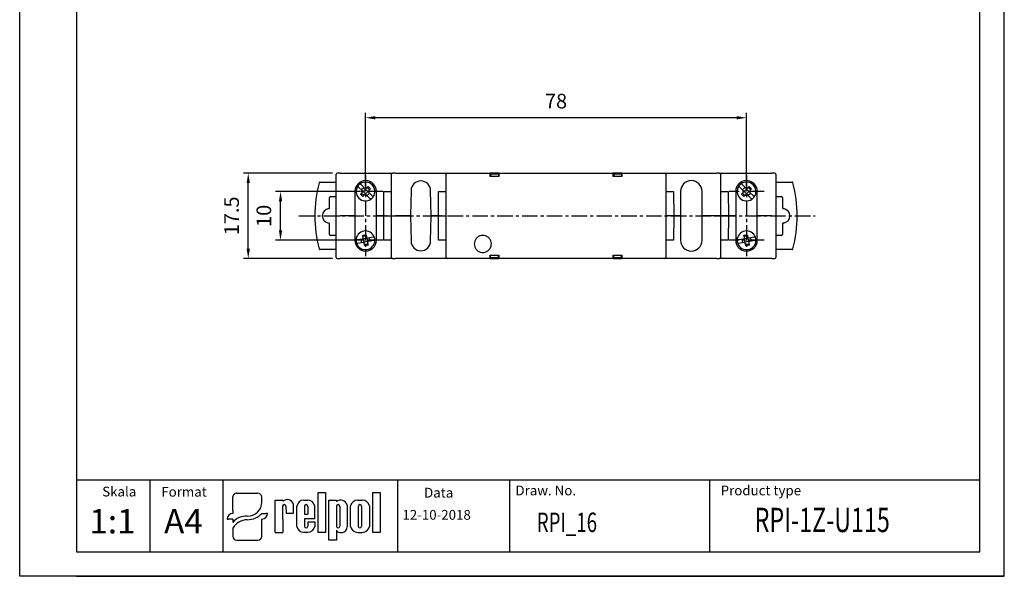
# Model space of a CAD drawing. Extents: x 0 to 202, y 0 to 297.
# Drawn here: x 0 to 202, y 0 to 114 of the extents above; entities that cross this region are included whole.
import ezdxf

# ---------------------------------------------------------------- set-up
doc = ezdxf.new("R2010")
doc.units = 0
doc.header["$PDSIZE"] = -1
doc.linetypes.add('CENTER', pattern=[10.16, 6.35, -1.27, 1.27, -1.27])
doc.layers.get('0').update_dxf_attribs({"linetype": 'CONTINUOUS'})
doc.layers.get('Defpoints').update_dxf_attribs({"linetype": 'CONTINUOUS'})
for name, color, linetype in [('1', 3, 'CONTINUOUS'), ('2', 6, 'CONTINUOUS'), ('OSIE', 2, 'CENTER'), ('WY', 1, 'CONTINUOUS'), ('WYMIARY', 1, 'CONTINUOUS')]:
    doc.layers.add(name, color=color, linetype=linetype)
doc.styles.add('ITALIC', font='simplex', dxfattribs={"oblique": 15})
doc.dimstyles.new('ISO-25', dxfattribs={"dimtxt": 2.5, "dimasz": 2.5, "dimexe": 1.25, "dimexo": 0.625, "dimtad": 1, "dimdsep": 46, "dimtxsty": 'STANDARD', "dimcen": 2.5, "dimadec": 0, "dimazin": 0, "dimtfac": 1, "dimtmove": 0, "dimatfit": 3, "dimfxl": 1, "dimarcsym": 0})

# ---------------------------------------------------------------- blocks, each defined once
blk = doc.blocks.new('*D111')
at = {"layer": 'Defpoints', "color": 0}
for p in [(46.8, 82.64), (65.04, 82.64), (65.04, 65.14)]:
    blk.add_point(p, dxfattribs=at)
at = {"layer": 'WY', "color": 0, "lineweight": -2}
for p, q in [((64.04, 82.64), (45.8, 82.64)), ((46.8, 67.14), (46.8, 80.64)), ((64.04, 65.14), (45.8, 65.14))]:
    blk.add_line(p, q, dxfattribs=at)
at = {"layer": 'WY', "color": 0}
for points in [[(47.14, 80.64), (46.47, 80.64), (46.8, 82.64)], [(46.47, 67.14), (47.14, 67.14), (46.8, 65.14)]]:
    blk.add_solid(points, dxfattribs=at)
at = {"layer": 'WY', "color": 0, "insert": (43.78, 73.89), "char_height": 3, "attachment_point": 5, "rotation": 90}
blk.add_mtext('17.5', dxfattribs=at)
blk = doc.blocks.new('*D279')
at = {"layer": 'Defpoints', "color": 0}
for p in [(53.41, 78.89), (70.8, 78.89), (70.8, 68.89)]:
    blk.add_point(p, dxfattribs=at)
at = {"layer": 'WY', "color": 0, "lineweight": -2}
for p, q in [((69.8, 78.89), (52.41, 78.89)), ((53.41, 70.89), (53.41, 76.89)), ((69.8, 68.89), (52.41, 68.89))]:
    blk.add_line(p, q, dxfattribs=at)
at = {"layer": 'WY', "color": 0}
for points in [[(53.75, 76.89), (53.08, 76.89), (53.41, 78.89)], [(53.08, 70.89), (53.75, 70.89), (53.41, 68.89)]]:
    blk.add_solid(points, dxfattribs=at)
at = {"layer": 'WY', "color": 0, "insert": (50.39, 73.89), "char_height": 3, "attachment_point": 5, "rotation": 90}
blk.add_mtext('10', dxfattribs=at)
blk = doc.blocks.new('*D281')
at = {"layer": 'Defpoints', "color": 0}
for p in [(70.8, 94), (70.8, 78.89), (148.85, 78.89)]:
    blk.add_point(p, dxfattribs=at)
at = {"layer": 'WY', "color": 0, "lineweight": -2}
for p, q in [((70.8, 79.89), (70.8, 95)), ((148.85, 79.89), (148.85, 95)), ((146.85, 94), (72.8, 94))]:
    blk.add_line(p, q, dxfattribs=at)
at = {"layer": 'WY', "color": 0}
for points in [[(72.8, 94.33), (72.8, 93.67), (70.8, 94)], [(146.85, 93.67), (146.85, 94.33), (148.85, 94)]]:
    blk.add_solid(points, dxfattribs=at)
at = {"layer": 'WY', "color": 0, "insert": (109.83, 97.02), "char_height": 3, "attachment_point": 5}
blk.add_mtext('78', dxfattribs=at)

msp = doc.modelspace()

# ---------------------------------------------------------------- linework, layer by layer
at = {"color": 8, "linetype": 'Continuous'}
for p, q in [((74.547, 73.887), (74.591, 78.887)), ((85.747, 73.887), (85.791, 78.887)), ((133.883, 78.887), (133.927, 73.887)), ((145.083, 78.887), (145.127, 73.887)), ((74.591, 68.887), (74.547, 73.887)), ((85.791, 68.887), (85.747, 73.887)), ((133.927, 73.887), (133.883, 68.887)), ((145.127, 73.887), (145.083, 68.887))]:
    msp.add_line(p, q, dxfattribs=at)
at = {"color": 7, "linetype": 'Continuous'}
for p, q in [((74.747, 73.887), (75.024, 73.887)), ((85.947, 73.887), (86.224, 73.887)), ((142.737, 73.887), (143.537, 73.887)), ((144.45, 73.887), (143.537, 73.887))]:
    msp.add_line(p, q, dxfattribs=at)
for p, q in [((43.656, 13.461), (43.656, 16.261)), ((44.459, 17.03), (48.77, 17.03)), ((49.572, 15.155), (49.572, 16.261)), ((61.108, 9.015), (61.108, 17.211)), ((61.108, 17.211), (62.653, 17.211)), ((62.653, 17.211), (62.653, 9.015)), ((72.301, 9.015), (72.301, 17.211)), ((72.301, 17.211), (73.846, 17.211)), ((73.846, 17.211), (73.846, 9.015)), ((52.32, 9.015), (52.32, 15.604)), ((52.32, 15.604), (53.863, 15.604)), ((53.851, 14.361), (53.863, 9.015)), ((53.863, 15.604), (53.863, 15.388)), ((54.526, 14.361), (54.538, 12.936)), ((56.08, 12.936), (56.08, 14.727)), ((56.755, 10.236), (56.755, 14.414)), ((58.153, 15.604), (59.008, 15.604)), ((58.297, 14.361), (58.297, 12.712)), ((58.972, 14.361), (58.972, 12.712)), ((60.421, 11.812), (60.421, 14.414)), ((63.307, 7.416), (63.307, 15.612)), ((63.307, 15.612), (64.852, 15.612)), ((64.852, 15.612), (64.852, 15.324)), ((64.852, 14.361), (64.852, 10.253)), ((65.527, 14.361), (65.527, 10.253)), ((67.069, 14.583), (67.069, 10.179)), ((67.744, 10.203), (67.744, 14.424)), ((69.22, 15.612), (70.15, 15.612)), ((69.347, 14.361), (69.347, 10.253)), ((70.022, 14.361), (70.022, 10.253)), ((71.626, 14.424), (71.626, 10.203)), ((43.656, 13.461), (43.656, 12.896)), ((49.572, 12.896), (50.475, 12.896)), ((50.775, 12.896), (50.475, 12.896)), ((54.538, 12.936), (56.08, 12.936)), ((54.87, 12.936), (56.08, 12.936)), ((58.297, 12.712), (58.972, 12.712)), ((42.453, 11.742), (42.754, 11.742)), ((43.656, 11.742), (42.754, 11.742)), ((43.656, 11.742), (43.656, 11.035)), ((49.572, 8.185), (49.572, 11.742)), ((60.421, 11.812), (58.297, 11.812)), ((58.297, 11.812), (58.297, 10.236)), ((58.297, 11.812), (58.297, 10.253)), ((58.972, 11.137), (60.421, 11.137)), ((58.972, 11.137), (58.972, 10.253)), ((60.421, 11.137), (60.421, 10.236)), ((43.656, 9.895), (43.656, 8.185)), ((52.32, 9.015), (53.863, 9.015)), ((53.851, 9.015), (53.863, 9.023)), ((58.153, 9.047), (59.008, 9.047)), ((62.653, 9.015), (61.108, 9.015)), ((64.852, 9.438), (64.852, 7.416)), ((65.535, 9.015), (66.073, 9.015)), ((69.22, 9.015), (70.15, 9.015)), ((73.846, 9.015), (72.301, 9.015)), ((44.459, 7.416), (48.77, 7.416)), ((64.852, 7.416), (63.307, 7.416))]:
    msp.add_line(p, q)
for centre, radius, start, end in [((54.188, 14.361), 0.338, 0, 180), ((54.758, 14.341), 1.377, 16.26506, 130.5273), ((58.161, 14.178), 1.425, 89.70367, 170.46517), ((58.634, 14.361), 0.338, 0, 180), ((59.015, 14.178), 1.425, 9.53483, 90.29633), ((65.711, 14.207), 1.409, 15.47255, 127.56454), ((65.189, 14.361), 0.338, 0, 180), ((69.202, 14.124), 1.488, 89.30089, 168.36573), ((69.685, 14.361), 0.338, 0, 180), ((70.168, 14.124), 1.488, 11.63427, 90.69911), ((58.161, 10.472), 1.425, 189.53483, 270.29633), ((58.634, 10.253), 0.338, 180, 0), ((59.015, 10.472), 1.425, 269.70367, 350.46517), ((65.189, 10.253), 0.338, 180, 0), ((65.941, 10.136), 1.129, 276.71958, 2.17519), ((69.202, 10.504), 1.488, 191.63427, 270.69911), ((69.685, 10.253), 0.338, 180, 0), ((70.168, 10.504), 1.488, 269.30089, 348.36573), ((65.502, 9.725), 0.71, 203.80008, 272.05192)]:
    msp.add_arc(centre, radius, start, end)
for centre, major_axis, ratio, start_param, end_param in [((44.459, 16.261), (0.802, 0), 0.958812, 1.5707963, 3.1415927), ((48.77, 16.261), (-0.802, 0), 0.958812, 3.1415927, 4.712389), ((46.589, 15.179), (2.983, 0), 0.958812, -1.5623932, 0.0084032), ((43.656, 11.742), (-1.203, 0), 0.958812, -1.5707963, 0), ((46.208, 9.872), (2.961, 0.357), 0.820999, 1.335209, 2.5030329), ((46.546, 15.51), (-4.073, 0), 0.958812, 1.5875533, 2.4083886), ((49.572, 12.896), (1.203, 0), 0.958812, 4.712389, 6.2831853), ((46.439, 8.937), (3.016, 0.775), 0.846775, 1.2997365, 2.4799741), ((44.459, 8.185), (-0.802, 0), 0.958812, 0, 1.5707963), ((48.77, 8.185), (0.802, 0), 0.958812, 4.712389, 6.2831853)]:
    msp.add_ellipse(centre, major_axis=major_axis, ratio=ratio, start_param=start_param, end_param=end_param)
for points, knots in [([(74.547, 73.887), (74.578, 73.887), (74.621, 73.887), (74.671, 73.887), (74.699, 73.887), (74.719, 73.887), (74.74, 73.887), (74.744, 73.887), (74.747, 73.887)], [0, 0, 0, 0, 0.2871003, 0.4004163, 0.4994874, 0.5974044, 0.7103774, 1, 1, 1, 1]), ([(74.747, 73.887), (74.744, 73.887), (74.74, 73.887), (74.719, 73.887), (74.699, 73.887), (74.672, 73.887), (74.621, 73.887), (74.578, 73.887), (74.547, 73.887)], [0, 0, 0, 0, 0.2870955, 0.4004151, 0.4994793, 0.5973971, 0.7103764, 1, 1, 1, 1]), ([(75.024, 73.887), (75.027, 73.887), (75.031, 73.887), (75.052, 73.887), (75.072, 73.887), (75.1, 73.887), (75.15, 73.887), (75.193, 73.887), (75.224, 73.887)], [0, 0, 0, 0, 0.288159, 0.4012374, 0.499645, 0.5981995, 0.7114264, 1, 1, 1, 1]), ([(75.224, 73.887), (75.193, 73.887), (75.15, 73.887), (75.1, 73.887), (75.072, 73.887), (75.052, 73.887), (75.031, 73.887), (75.027, 73.887), (75.024, 73.887)], [0, 0, 0, 0, 0.2881424, 0.4012249, 0.4996314, 0.5981995, 0.7114154, 1, 1, 1, 1]), ([(85.747, 73.887), (85.778, 73.887), (85.821, 73.887), (85.871, 73.887), (85.899, 73.887), (85.919, 73.887), (85.94, 73.887), (85.944, 73.887), (85.947, 73.887)], [0, 0, 0, 0, 0.2870966, 0.4004299, 0.4994805, 0.5974107, 0.710385, 1, 1, 1, 1]), ([(85.947, 73.887), (85.944, 73.887), (85.94, 73.887), (85.919, 73.887), (85.899, 73.887), (85.872, 73.887), (85.821, 73.887), (85.778, 73.887), (85.747, 73.887)], [0, 0, 0, 0, 0.2870838, 0.4004079, 0.4994857, 0.5974011, 0.7103785, 1, 1, 1, 1]), ([(86.224, 73.887), (86.227, 73.887), (86.231, 73.887), (86.252, 73.887), (86.272, 73.887), (86.3, 73.887), (86.35, 73.887), (86.393, 73.887), (86.424, 73.887)], [0, 0, 0, 0, 0.2881565, 0.4012268, 0.4996308, 0.598205, 0.7114295, 1, 1, 1, 1]), ([(86.424, 73.887), (86.393, 73.887), (86.35, 73.887), (86.3, 73.887), (86.272, 73.887), (86.252, 73.887), (86.231, 73.887), (86.227, 73.887), (86.224, 73.887)], [0, 0, 0, 0, 0.2881612, 0.4012202, 0.4996443, 0.5981964, 0.7114227, 1, 1, 1, 1]), ([(133.727, 73.887), (133.73, 73.887), (133.734, 73.887), (133.755, 73.887), (133.775, 73.887), (133.802, 73.887), (133.853, 73.887), (133.896, 73.887), (133.927, 73.887)], [0, 0, 0, 0, 0.2870876, 0.4004147, 0.4994824, 0.5973985, 0.7103766, 1, 1, 1, 1]), ([(133.927, 73.887), (133.896, 73.887), (133.853, 73.887), (133.803, 73.887), (133.775, 73.887), (133.755, 73.887), (133.734, 73.887), (133.73, 73.887), (133.727, 73.887)], [0, 0, 0, 0, 0.287099, 0.4004169, 0.4994828, 0.597403, 0.7103806, 1, 1, 1, 1])]:
    msp.add_open_spline(points, degree=3, knots=knots, dxfattribs=at)
at = {"layer": '1', "color": 7, "linetype": 'Continuous'}
for p, q in [((61.531, 80.787), (64.837, 80.787)), ((64.837, 73.887), (64.837, 82.437)), ((65.637, 82.637), (65.037, 82.637)), ((65.637, 82.637), (76.337, 82.637)), ((76.137, 73.887), (76.137, 82.437)), ((76.937, 82.637), (76.337, 82.637)), ((76.937, 82.637), (87.537, 82.637)), ((87.337, 65.337), (87.337, 82.437)), ((87.537, 82.637), (88.28, 82.637)), ((88.28, 82.637), (96.337, 82.637)), ((98.137, 82.637), (96.337, 82.637)), ((96.337, 81.937), (96.337, 82.437)), ((98.137, 81.937), (96.337, 81.937)), ((98.037, 82.437), (96.437, 82.437)), ((96.437, 82.437), (96.437, 81.937)), ((98.037, 82.437), (98.037, 81.937)), ((98.137, 82.637), (121.537, 82.637)), ((98.137, 82.437), (98.137, 81.937)), ((123.337, 82.637), (121.537, 82.637)), ((121.537, 81.937), (121.537, 82.437)), ((123.337, 81.937), (121.537, 81.937)), ((121.637, 82.437), (121.637, 81.937)), ((123.237, 82.437), (121.637, 82.437)), ((123.237, 82.437), (123.237, 81.937)), ((123.337, 82.637), (131.395, 82.637)), ((123.337, 82.437), (123.337, 81.937)), ((131.395, 82.637), (132.137, 82.637)), ((132.137, 82.637), (142.737, 82.637)), ((132.337, 82.437), (132.337, 65.337)), ((143.337, 82.637), (142.737, 82.637)), ((143.337, 82.637), (154.037, 82.637)), ((143.537, 82.437), (143.537, 73.887)), ((154.637, 82.637), (154.037, 82.637)), ((154.837, 82.437), (154.837, 73.887)), ((154.837, 80.787), (158.143, 80.787)), ((68.642, 78.912), (68.642, 68.862)), ((70.133, 79.064), (69.399, 79.798)), ((69.779, 78.357), (70.133, 78.71)), ((70.628, 79.559), (69.894, 80.293)), ((69.956, 79.241), (70.451, 79.736)), ((70.309, 78.887), (70.206, 78.887)), ((70.309, 78.887), (70.804, 79.382)), ((70.804, 78.392), (70.309, 78.887)), ((70.804, 79.382), (70.804, 79.486)), ((71.299, 78.887), (70.804, 79.382)), ((71.299, 78.887), (70.804, 78.392)), ((70.981, 79.559), (71.335, 79.913)), ((71.653, 79.241), (71.158, 79.736)), ((71.299, 78.887), (71.403, 78.887)), ((71.335, 79.913), (71.83, 79.418)), ((71.83, 79.418), (71.476, 79.064)), ((72.21, 77.976), (71.476, 78.71)), ((73.052, 68.862), (73.052, 78.912)), ((74.591, 78.887), (75.937, 78.887)), ((75.937, 78.887), (76.137, 78.887)), ((80.147, 79.072), (80.057, 73.887)), ((84.237, 73.887), (84.147, 79.072)), ((85.791, 78.887), (87.137, 78.887)), ((87.137, 78.887), (87.337, 78.887)), ((132.337, 78.887), (132.537, 78.887)), ((132.537, 78.887), (133.883, 78.887)), ((135.322, 78.912), (135.322, 68.862)), ((139.732, 68.862), (139.732, 78.912)), ((143.537, 78.887), (143.737, 78.887)), ((143.737, 78.887), (145.083, 78.887)), ((146.622, 78.912), (146.622, 68.862)), ((148.178, 79.064), (147.444, 79.798)), ((147.824, 78.357), (148.178, 78.71)), ((148.673, 79.559), (147.939, 80.293)), ((148.001, 79.241), (148.496, 79.736)), ((148.355, 78.887), (148.251, 78.887)), ((148.355, 78.887), (148.85, 79.382)), ((148.85, 78.392), (148.355, 78.887)), ((148.85, 79.382), (148.85, 79.486)), ((149.345, 78.887), (148.85, 79.382)), ((149.345, 78.887), (148.85, 78.392)), ((149.026, 79.559), (149.38, 79.913)), ((149.698, 79.241), (149.203, 79.736)), ((149.345, 78.887), (149.448, 78.887)), ((149.38, 79.913), (149.875, 79.418)), ((149.875, 79.418), (149.521, 79.064)), ((150.255, 77.976), (149.521, 78.71)), ((151.032, 68.862), (151.032, 78.912)), ((63.454, 75.568), (63.454, 77.679)), ((63.654, 77.879), (64.737, 77.879)), ((70.274, 77.862), (69.779, 78.357)), ((70.451, 78.039), (69.956, 78.534)), ((70.628, 78.215), (70.274, 77.862)), ((70.804, 78.392), (70.804, 78.289)), ((71.715, 77.482), (70.981, 78.215)), ((71.653, 78.534), (71.158, 78.039)), ((148.319, 77.862), (147.824, 78.357)), ((148.496, 78.039), (148.001, 78.534)), ((148.673, 78.215), (148.319, 77.862)), ((148.85, 78.392), (148.85, 78.289)), ((149.76, 77.482), (149.026, 78.215)), ((149.698, 78.534), (149.203, 78.039)), ((154.937, 77.879), (156.02, 77.879)), ((156.22, 77.679), (156.22, 75.568)), ((64.837, 65.337), (64.837, 73.887)), ((64.837, 73.887), (65.637, 73.887)), ((68.587, 73.887), (65.637, 73.887)), ((74.547, 73.887), (73.167, 73.887)), ((75.224, 73.887), (76.137, 73.887)), ((75.224, 73.887), (77.37, 73.887)), ((76.137, 65.337), (76.137, 73.887)), ((76.137, 73.887), (76.937, 73.887)), ((79.857, 73.887), (76.937, 73.887)), ((79.857, 73.887), (80.057, 73.887)), ((80.057, 73.887), (79.857, 73.887)), ((80.057, 73.887), (80.147, 68.702)), ((84.147, 68.702), (84.237, 73.887)), ((84.237, 73.887), (84.437, 73.887)), ((84.437, 73.887), (84.237, 73.887)), ((85.747, 73.887), (84.437, 73.887)), ((86.424, 73.887), (87.337, 73.887)), ((133.25, 73.887), (132.337, 73.887)), ((133.727, 73.887), (133.45, 73.887)), ((135.237, 73.887), (133.927, 73.887)), ((135.237, 73.887), (135.322, 73.887)), ((135.322, 73.887), (135.237, 73.887)), ((139.732, 73.887), (139.817, 73.887)), ((139.817, 73.887), (139.732, 73.887)), ((142.737, 73.887), (139.817, 73.887)), ((144.45, 73.887), (142.304, 73.887)), ((143.537, 73.887), (143.537, 65.337)), ((144.927, 73.887), (144.65, 73.887)), ((146.507, 73.887), (145.127, 73.887)), ((154.037, 73.887), (151.087, 73.887)), ((154.037, 73.887), (154.837, 73.887)), ((154.837, 73.887), (154.837, 65.337)), ((63.454, 70.096), (63.454, 72.207)), ((156.22, 72.207), (156.22, 70.096)), ((64.737, 69.896), (63.654, 69.896)), ((70.153, 69.128), (69.13, 68.947)), ((70.028, 68.395), (69.907, 69.084)), ((70.269, 69.91), (70.958, 70.031)), ((70.356, 69.417), (70.269, 69.91)), ((71.001, 69.785), (70.312, 69.664)), ((70.399, 69.171), (70.314, 69.231)), ((71.088, 69.293), (70.399, 69.171)), ((70.521, 68.482), (70.399, 69.171)), ((71.21, 68.603), (70.521, 68.482)), ((70.958, 70.031), (71.045, 69.539)), ((71.088, 69.293), (71.148, 69.378)), ((71.088, 69.293), (71.21, 68.603)), ((71.21, 68.603), (71.295, 68.544)), ((72.357, 69.516), (71.335, 69.336)), ((72.478, 68.827), (71.456, 68.647)), ((71.581, 69.38), (71.702, 68.69)), ((75.937, 68.887), (74.591, 68.887)), ((76.137, 68.887), (75.937, 68.887)), ((87.137, 68.887), (85.791, 68.887)), ((87.337, 68.887), (87.137, 68.887)), ((132.537, 68.887), (132.337, 68.887)), ((133.883, 68.887), (132.537, 68.887)), ((143.737, 68.887), (143.537, 68.887)), ((145.083, 68.887), (143.737, 68.887)), ((148.198, 69.128), (147.176, 68.947)), ((148.073, 68.395), (147.952, 69.084)), ((148.314, 69.91), (149.003, 70.031)), ((148.401, 69.417), (148.314, 69.91)), ((149.047, 69.785), (148.357, 69.664)), ((148.444, 69.171), (148.359, 69.231)), ((149.134, 69.293), (148.444, 69.171)), ((148.566, 68.482), (148.444, 69.171)), ((149.255, 68.603), (148.566, 68.482)), ((149.003, 70.031), (149.09, 69.539)), ((149.134, 69.293), (149.193, 69.378)), ((149.134, 69.293), (149.255, 68.603)), ((149.255, 68.603), (149.34, 68.544)), ((150.402, 69.516), (149.38, 69.336)), ((150.524, 68.827), (149.501, 68.647)), ((149.626, 69.38), (149.748, 68.69)), ((156.02, 69.896), (154.937, 69.896)), ((64.837, 66.987), (61.531, 66.987)), ((70.274, 68.438), (69.252, 68.258)), ((70.521, 68.482), (70.461, 68.397)), ((70.651, 67.743), (70.564, 68.236)), ((71.297, 68.111), (70.607, 67.989)), ((71.34, 67.865), (70.651, 67.743)), ((71.253, 68.357), (71.34, 67.865)), ((148.32, 68.438), (147.297, 68.258)), ((148.566, 68.482), (148.506, 68.397)), ((148.696, 67.743), (148.609, 68.236)), ((149.342, 68.111), (148.653, 67.989)), ((149.385, 67.865), (148.696, 67.743)), ((149.299, 68.357), (149.385, 67.865)), ((158.143, 66.987), (154.837, 66.987)), ((65.037, 65.137), (65.637, 65.137)), ((76.337, 65.137), (65.637, 65.137)), ((76.337, 65.137), (76.937, 65.137)), ((87.537, 65.137), (76.937, 65.137)), ((88.28, 65.137), (87.537, 65.137)), ((96.337, 65.137), (88.28, 65.137)), ((96.337, 65.837), (98.137, 65.837)), ((96.337, 65.337), (96.337, 65.837)), ((96.337, 65.137), (98.137, 65.137)), ((96.437, 65.337), (96.437, 65.837)), ((96.437, 65.337), (98.037, 65.337)), ((98.037, 65.337), (98.037, 65.837)), ((98.137, 65.837), (98.137, 65.337)), ((121.537, 65.137), (98.137, 65.137)), ((121.537, 65.837), (123.337, 65.837)), ((121.537, 65.337), (121.537, 65.837)), ((121.537, 65.137), (123.337, 65.137)), ((121.637, 65.337), (121.637, 65.837)), ((121.637, 65.337), (123.237, 65.337)), ((123.237, 65.337), (123.237, 65.837)), ((123.337, 65.837), (123.337, 65.337)), ((131.395, 65.137), (123.337, 65.137)), ((132.137, 65.137), (131.395, 65.137)), ((142.737, 65.137), (132.137, 65.137)), ((142.737, 65.137), (143.337, 65.137)), ((154.037, 65.137), (143.337, 65.137)), ((154.037, 65.137), (154.637, 65.137))]:
    msp.add_line(p, q, dxfattribs=at)
at = {"layer": '1'}
for p, q in [((77.429, 5), (77.429, 19.69)), ((141.353, 5), (141.353, 19.69))]:
    msp.add_line(p, q, dxfattribs=at)
at = {"layer": '1', "color": 7, "linetype": 'Continuous'}
for centre, radius, start, end in [((65.037, 82.437), 0.2, 90, 180), ((70.847, 78.912), 2.205, 0, 180), ((70.804, 78.887), 1.925, 325.47568, 124.52432), ((76.337, 82.437), 0.2, 90, 180), ((82.147, 79.037), 2, 1, 179), ((87.537, 82.437), 0.2, 90, 180), ((132.137, 82.437), 0.2, 0, 90), ((137.527, 78.912), 2.205, 0, 180), ((143.337, 82.437), 0.2, 0, 90), ((148.827, 78.912), 2.205, 0, 180), ((148.85, 78.887), 1.925, 325.47568, 124.52432), ((154.637, 82.437), 0.2, 0, 90), ((86.446, 73.887), 26, 164.94832, 195.05168), ((70.804, 78.887), 1.925, 145.47568, 304.52432), ((70.804, 78.887), 1.925, 124.52432, 145.47568), ((69.956, 78.887), 0.25, 315, 45), ((70.804, 79.736), 0.25, 225, 315), ((71.653, 78.887), 0.25, 135, 225), ((148.85, 78.887), 1.925, 145.47568, 304.52432), ((148.85, 78.887), 1.925, 124.52432, 145.47568), ((148.001, 78.887), 0.25, 315, 45), ((148.85, 79.736), 0.25, 225, 315), ((149.698, 78.887), 0.25, 135, 225), ((133.228, 73.887), 26, 344.94832, 15.05168), ((70.804, 78.039), 0.25, 45, 135), ((70.804, 78.887), 1.925, 304.52432, 325.47568), ((148.85, 78.039), 0.25, 45, 135), ((148.85, 78.887), 1.925, 304.52432, 325.47568), ((63.446, 73.887), 1.491, 96.49348, 263.50652), ((156.228, 73.887), 1.491, 276.49348, 83.50652), ((70.804, 68.887), 1.925, 20.47568, 179.52432), ((148.85, 68.887), 1.925, 20.47568, 179.52432), ((70.847, 68.862), 2.205, 180, 0), ((70.804, 68.887), 1.925, 179.52432, 200.47568), ((70.804, 68.887), 1.925, 200.47568, 359.52432), ((70.109, 69.374), 0.25, 280, 10), ((71.291, 69.582), 0.25, 190, 280), ((71.499, 68.401), 0.25, 100, 190), ((70.804, 68.887), 1.925, 359.52432, 20.47568), ((82.147, 68.737), 2, 181, 359), ((137.527, 68.862), 2.205, 180, 0), ((148.827, 68.862), 2.205, 180, 0), ((148.85, 68.887), 1.925, 179.52432, 200.47568), ((148.85, 68.887), 1.925, 200.47568, 359.52432), ((148.155, 69.374), 0.25, 280, 10), ((149.336, 69.582), 0.25, 190, 280), ((149.545, 68.401), 0.25, 100, 190), ((148.85, 68.887), 1.925, 359.52432, 20.47568), ((70.318, 68.192), 0.25, 10, 100), ((148.363, 68.192), 0.25, 10, 100), ((65.037, 65.337), 0.2, 180, 270), ((76.337, 65.337), 0.2, 180, 270), ((87.537, 65.337), 0.2, 180, 270), ((132.137, 65.337), 0.2, 270, 0), ((143.337, 65.337), 0.2, 270, 0), ((154.637, 65.337), 0.2, 270, 0)]:
    msp.add_arc(centre, radius, start, end, dxfattribs=at)
for centre, major_axis, start_param, end_param in [((63.654, 77.679), (-0.141, 0.141), 5.4978252, 7.0685454), ((64.737, 77.679), (0.141, 0.141), 0.2618155, 0.7853601), ((154.937, 77.679), (-0.141, 0.141), 5.4978252, 6.0213698), ((156.02, 77.679), (0.141, 0.141), 5.4978252, 7.0685454), ((63.654, 70.096), (-0.141, -0.141), 5.4978252, 7.0685454), ((64.737, 70.096), (0.141, -0.141), 5.4978252, 6.0213698), ((154.937, 70.096), (-0.141, -0.141), 0.2618155, 0.7853601), ((156.02, 70.096), (0.141, -0.141), 5.4978252, 7.0685454)]:
    msp.add_ellipse(centre, major_axis=major_axis, ratio=0.9999239, start_param=start_param, end_param=end_param, dxfattribs=at)
for points, knots in [([(61.531, 80.787), (61.508, 80.785), (61.463, 80.781), (61.404, 80.746), (61.359, 80.698), (61.345, 80.658), (61.338, 80.639)], [0, 0, 0, 0, 0.2578398, 0.5157005, 0.7735268, 1, 1, 1, 1]), ([(96.337, 82.637), (96.337, 82.635), (96.337, 82.631), (96.337, 82.596), (96.337, 82.545), (96.337, 82.489), (96.337, 82.452), (96.337, 82.437)], [0, 0, 0, 0, 0.2149678, 0.4299274, 0.6448108, 0.8594881, 1, 1, 1, 1]), ([(98.137, 82.437), (98.137, 82.46), (98.137, 82.505), (98.137, 82.565), (98.137, 82.61), (98.137, 82.634), (98.137, 82.636), (98.137, 82.637)], [0, 0, 0, 0, 0.21448438, 0.42897259, 0.64353647, 0.85825265, 1, 1, 1, 1]), ([(121.537, 82.637), (121.537, 82.635), (121.537, 82.631), (121.537, 82.596), (121.537, 82.545), (121.537, 82.489), (121.537, 82.452), (121.537, 82.437)], [0, 0, 0, 0, 0.2148962, 0.4298081, 0.6446327, 0.8593013, 1, 1, 1, 1]), ([(123.337, 82.437), (123.337, 82.46), (123.337, 82.505), (123.337, 82.565), (123.337, 82.61), (123.337, 82.634), (123.337, 82.636), (123.337, 82.637)], [0, 0, 0, 0, 0.21440821, 0.42884261, 0.64336148, 0.85809055, 1, 1, 1, 1]), ([(158.336, 80.639), (158.328, 80.66), (158.312, 80.703), (158.264, 80.751), (158.205, 80.782), (158.163, 80.786), (158.143, 80.787)], [0, 0, 0, 0, 0.257861, 0.5156977, 0.7735365, 1, 1, 1, 1]), ([(69.399, 79.798), (69.393, 79.804), (69.366, 79.83), (69.32, 79.877), (69.269, 79.928), (69.233, 79.964), (69.219, 79.977), (69.219, 79.978), (69.218, 79.978)], [0, 0, 0, 0, 0.0619144, 0.2843564, 0.5046381, 0.7209778, 0.9334202, 1, 1, 1, 1]), ([(69.894, 80.293), (69.888, 80.299), (69.861, 80.325), (69.815, 80.372), (69.764, 80.423), (69.728, 80.459), (69.714, 80.472), (69.714, 80.473), (69.713, 80.473)], [0, 0, 0, 0, 0.0619274, 0.2843682, 0.5046378, 0.7209763, 0.9334213, 1, 1, 1, 1]), ([(147.444, 79.798), (147.438, 79.804), (147.412, 79.83), (147.365, 79.877), (147.314, 79.928), (147.278, 79.964), (147.265, 79.977), (147.264, 79.978), (147.264, 79.978)], [0, 0, 0, 0, 0.0619144, 0.2843564, 0.5046381, 0.7209778, 0.9334202, 1, 1, 1, 1]), ([(147.939, 80.293), (147.933, 80.299), (147.907, 80.325), (147.86, 80.372), (147.809, 80.423), (147.773, 80.459), (147.76, 80.472), (147.759, 80.473), (147.759, 80.473)], [0, 0, 0, 0, 0.0619274, 0.2843682, 0.5046378, 0.7209763, 0.9334213, 1, 1, 1, 1]), ([(71.895, 77.301), (71.893, 77.303), (71.89, 77.307), (71.86, 77.337), (71.815, 77.382), (71.764, 77.433), (71.73, 77.467), (71.715, 77.482)], [0, 0, 0, 0, 0.209316, 0.4190868, 0.6302697, 0.8448633, 1, 1, 1, 1]), ([(72.39, 77.796), (72.388, 77.798), (72.385, 77.802), (72.354, 77.832), (72.31, 77.877), (72.259, 77.928), (72.225, 77.962), (72.21, 77.976)], [0, 0, 0, 0, 0.2093144, 0.4190837, 0.6302848, 0.8448644, 1, 1, 1, 1]), ([(149.941, 77.301), (149.939, 77.303), (149.935, 77.307), (149.905, 77.337), (149.86, 77.382), (149.809, 77.433), (149.775, 77.467), (149.76, 77.482)], [0, 0, 0, 0, 0.209316, 0.4190868, 0.6302697, 0.8448633, 1, 1, 1, 1]), ([(150.436, 77.796), (150.434, 77.798), (150.43, 77.802), (150.4, 77.832), (150.355, 77.877), (150.304, 77.928), (150.27, 77.962), (150.255, 77.976)], [0, 0, 0, 0, 0.2093144, 0.4190837, 0.6302848, 0.8448644, 1, 1, 1, 1]), ([(63.277, 75.369), (63.299, 75.374), (63.343, 75.383), (63.399, 75.424), (63.438, 75.48), (63.453, 75.531), (63.454, 75.56), (63.454, 75.568)], [0, 0, 0, 0, 0.2313981, 0.4628126, 0.6941986, 0.9255919, 1, 1, 1, 1]), ([(156.22, 75.568), (156.222, 75.545), (156.226, 75.5), (156.261, 75.44), (156.311, 75.395), (156.361, 75.374), (156.39, 75.37), (156.397, 75.369)], [0, 0, 0, 0, 0.2314243, 0.462818, 0.6942197, 0.925608, 1, 1, 1, 1]), ([(133.25, 73.887), (133.281, 73.887), (133.324, 73.887), (133.374, 73.887), (133.402, 73.887), (133.422, 73.887), (133.443, 73.887), (133.447, 73.887), (133.45, 73.887)], [0, 0, 0, 0, 0.2881607, 0.4012304, 0.49964, 0.59820277, 0.71142413, 1, 1, 1, 1]), ([(133.45, 73.887), (133.447, 73.887), (133.443, 73.887), (133.422, 73.887), (133.402, 73.887), (133.375, 73.887), (133.324, 73.887), (133.281, 73.887), (133.25, 73.887)], [0, 0, 0, 0, 0.2881547, 0.4012298, 0.499634, 0.5981986, 0.7114177, 1, 1, 1, 1]), ([(144.45, 73.887), (144.481, 73.887), (144.524, 73.887), (144.574, 73.887), (144.602, 73.887), (144.622, 73.887), (144.643, 73.887), (144.647, 73.887), (144.65, 73.887)], [0, 0, 0, 0, 0.2881584, 0.4012284, 0.4996382, 0.5982012, 0.7114201, 1, 1, 1, 1]), ([(144.65, 73.887), (144.647, 73.887), (144.643, 73.887), (144.622, 73.887), (144.602, 73.887), (144.575, 73.887), (144.524, 73.887), (144.481, 73.887), (144.45, 73.887)], [0, 0, 0, 0, 0.28815748, 0.40122987, 0.49963804, 0.59820095, 0.71142104, 1, 1, 1, 1]), ([(144.927, 73.887), (144.93, 73.887), (144.934, 73.887), (144.955, 73.887), (144.975, 73.887), (145.002, 73.887), (145.053, 73.887), (145.096, 73.887), (145.127, 73.887)], [0, 0, 0, 0, 0.2870924, 0.400414, 0.4994833, 0.5974009, 0.7103771, 1, 1, 1, 1]), ([(145.127, 73.887), (145.096, 73.887), (145.053, 73.887), (145.003, 73.887), (144.975, 73.887), (144.955, 73.887), (144.934, 73.887), (144.93, 73.887), (144.927, 73.887)], [0, 0, 0, 0, 0.28709664, 0.40041788, 0.49948389, 0.59740612, 0.71038007, 1, 1, 1, 1]), ([(63.454, 72.207), (63.452, 72.229), (63.448, 72.274), (63.413, 72.334), (63.363, 72.38), (63.313, 72.4), (63.284, 72.404), (63.277, 72.406)], [0, 0, 0, 0, 0.2314229, 0.4628169, 0.6942194, 0.9256084, 1, 1, 1, 1]), ([(156.397, 72.406), (156.375, 72.401), (156.331, 72.391), (156.275, 72.35), (156.236, 72.295), (156.221, 72.244), (156.22, 72.214), (156.22, 72.207)], [0, 0, 0, 0, 0.2314094, 0.4628075, 0.694195, 0.9255903, 1, 1, 1, 1]), ([(69.13, 68.947), (69.122, 68.946), (69.086, 68.94), (69.021, 68.928), (68.949, 68.916), (68.9, 68.907), (68.881, 68.903), (68.88, 68.903), (68.879, 68.903)], [0, 0, 0, 0, 0.0619256, 0.284367, 0.5046379, 0.720977, 0.9334202, 1, 1, 1, 1]), ([(72.608, 69.561), (72.605, 69.56), (72.6, 69.559), (72.558, 69.552), (72.496, 69.541), (72.425, 69.528), (72.377, 69.52), (72.357, 69.516)], [0, 0, 0, 0, 0.2093177, 0.4190873, 0.6302857, 0.8448686, 1, 1, 1, 1]), ([(72.729, 68.871), (72.727, 68.871), (72.721, 68.87), (72.679, 68.862), (72.617, 68.852), (72.546, 68.839), (72.498, 68.831), (72.478, 68.827)], [0, 0, 0, 0, 0.2093124, 0.4190888, 0.6302712, 0.8448518, 1, 1, 1, 1]), ([(94.837, 69.887), (95.034, 69.868), (95.428, 69.829), (95.952, 69.527), (96.35, 69.082), (96.577, 68.527), (96.608, 67.929), (96.44, 67.355), (96.091, 66.869), (95.601, 66.526), (95.025, 66.364), (94.427, 66.402), (93.875, 66.636), (93.431, 67.039), (93.147, 67.567), (93.054, 68.158), (93.161, 68.747), (93.457, 69.267), (93.907, 69.658), (94.395, 69.859), (94.714, 69.88), (94.837, 69.887)], [0, 0, 0, 0, 0.0537616, 0.1075248, 0.1612524, 0.2149231, 0.2685476, 0.3221521, 0.3757657, 0.4294168, 0.4831233, 0.5368839, 0.5906728, 0.6444456, 0.6981585, 0.7517933, 0.8053735, 0.8589546, 0.9125903, 0.9663035, 1, 1, 1, 1]), ([(147.176, 68.947), (147.168, 68.946), (147.131, 68.94), (147.066, 68.928), (146.995, 68.916), (146.945, 68.907), (146.926, 68.903), (146.925, 68.903), (146.925, 68.903)], [0, 0, 0, 0, 0.0619256, 0.284367, 0.5046379, 0.720977, 0.9334202, 1, 1, 1, 1]), ([(150.653, 69.561), (150.65, 69.56), (150.645, 69.559), (150.603, 69.552), (150.541, 69.541), (150.47, 69.528), (150.422, 69.52), (150.402, 69.516)], [0, 0, 0, 0, 0.2093177, 0.4190873, 0.6302857, 0.8448686, 1, 1, 1, 1]), ([(150.775, 68.871), (150.772, 68.871), (150.767, 68.87), (150.725, 68.862), (150.663, 68.852), (150.592, 68.839), (150.544, 68.831), (150.524, 68.827)], [0, 0, 0, 0, 0.2093124, 0.4190888, 0.6302712, 0.8448518, 1, 1, 1, 1]), ([(61.338, 67.135), (61.346, 67.114), (61.362, 67.072), (61.411, 67.023), (61.469, 66.993), (61.511, 66.989), (61.531, 66.987)], [0, 0, 0, 0, 0.2578451, 0.5156821, 0.7735215, 1, 1, 1, 1]), ([(69.252, 68.258), (69.244, 68.257), (69.207, 68.25), (69.143, 68.239), (69.071, 68.226), (69.021, 68.217), (69.003, 68.214), (69.001, 68.214), (69.001, 68.214)], [0, 0, 0, 0, 0.0619252, 0.2843654, 0.504635, 0.7209837, 0.9334206, 1, 1, 1, 1]), ([(147.297, 68.258), (147.289, 68.257), (147.252, 68.25), (147.188, 68.239), (147.116, 68.226), (147.066, 68.217), (147.048, 68.214), (147.047, 68.214), (147.046, 68.214)], [0, 0, 0, 0, 0.0619252, 0.2843654, 0.504635, 0.7209837, 0.9334206, 1, 1, 1, 1]), ([(158.143, 66.987), (158.166, 66.989), (158.211, 66.994), (158.27, 67.028), (158.315, 67.077), (158.33, 67.117), (158.336, 67.135)], [0, 0, 0, 0, 0.2578508, 0.5157043, 0.7735517, 1, 1, 1, 1]), ([(96.337, 65.337), (96.337, 65.315), (96.337, 65.27), (96.337, 65.21), (96.337, 65.165), (96.337, 65.141), (96.337, 65.138), (96.337, 65.137)], [0, 0, 0, 0, 0.21440821, 0.42884261, 0.64336148, 0.85809055, 1, 1, 1, 1]), ([(98.137, 65.137), (98.137, 65.139), (98.137, 65.144), (98.137, 65.178), (98.137, 65.229), (98.137, 65.285), (98.137, 65.323), (98.137, 65.337)], [0, 0, 0, 0, 0.2148962, 0.4298081, 0.6446327, 0.8593013, 1, 1, 1, 1]), ([(121.537, 65.337), (121.537, 65.315), (121.537, 65.27), (121.537, 65.21), (121.537, 65.165), (121.537, 65.141), (121.537, 65.138), (121.537, 65.137)], [0, 0, 0, 0, 0.21448438, 0.42897259, 0.64353647, 0.85825265, 1, 1, 1, 1]), ([(123.337, 65.137), (123.337, 65.139), (123.337, 65.144), (123.337, 65.178), (123.337, 65.229), (123.337, 65.285), (123.337, 65.323), (123.337, 65.337)], [0, 0, 0, 0, 0.2149618, 0.429931, 0.6448124, 0.8594657, 1, 1, 1, 1])]:
    msp.add_open_spline(points, degree=3, knots=knots, dxfattribs=at)
at = {"layer": '2'}
for p, q in [((0, 0), (0, 297)), ((0, 0), (0, 297)), ((0, 0), (0, 297)), ((201.63, 0), (201.63, 297)), ((201.63, 0), (201.63, 297)), ((201.63, 0), (201.63, 297)), ((196.63, 5), (196.63, 292)), ((11.63, 5), (196.63, 5)), ((201.63, 0), (11.63, 0)), ((201.63, 0), (11.63, 0))]:
    msp.add_line(p, q, dxfattribs=at)
at = {"layer": '2', "color": 6}
msp.add_line((11.63, 0), (201.63, 0), dxfattribs=at)
at = {"layer": 'OSIE', "ltscale": 0.5}
for p, q in [((70.804, 82.15), (70.804, 65.624)), ((148.85, 82.15), (148.85, 65.624)), ((74.4, 78.887), (67.208, 78.887)), ((152.446, 78.887), (145.254, 78.887)), ((57.144, 73.887), (162.874, 73.887)), ((74.4, 68.887), (67.208, 68.887)), ((152.446, 68.887), (145.254, 68.887))]:
    msp.add_line(p, q, dxfattribs=at)
at = {"layer": 'WY', "color": 3, "linetype": 'Continuous'}
msp.add_line((196.63, 19.69), (11.63, 19.69), dxfattribs=at)
at = {"layer": 'WYMIARY', "color": 6}
for p, q in [((0, 0), (0, 297)), ((0, 0), (0, 297)), ((0, 0), (0, 297)), ((0, 0), (0, 297)), ((0, 0), (0, 297)), ((0, 0), (0, 297)), ((201.63, 0), (201.63, 297)), ((201.63, 0), (201.63, 297)), ((201.63, 0), (201.63, 297)), ((201.63, 0), (201.63, 297)), ((201.63, 0), (201.63, 297)), ((11.63, 292), (11.63, 5)), ((11.63, 0), (0, 0)), ((11.63, 0), (0, 0))]:
    msp.add_line(p, q, dxfattribs=at)
at = {"layer": 'WYMIARY', "color": 3}
for p, q in [((26.63, 19.69), (26.63, 5)), ((41.63, 19.69), (41.63, 5)), ((100.332, 19.69), (100.332, 5))]:
    msp.add_line(p, q, dxfattribs=at)

# ---------------------------------------------------------------- texts
at = {"layer": '1', "style": 'ITALIC', "oblique": 15}
for s, p in [('1:1', (14.261, 8.797)), ('A4', (29.566, 8.797))]:
    msp.add_text(s, height=5, dxfattribs=at).set_placement(p)
at = {"layer": '1', "style": 'ITALIC', "oblique": 15, "width": 0.7}
for s, height, p in [('RPI_16', 4, (105.894, 9.064)), ('RPI-1Z-U115', 5, (150.503, 9.064))]:
    msp.add_text(s, height=height, dxfattribs=at).set_placement(p)
at = {"layer": 'WY', "style": 'ITALIC', "oblique": 15}
for s, p in [('Skala', (16.896, 16.374)), ('Format', (29.001, 16.329)), ('Data', (82.808, 16.149)), ('Draw. No.', (101.521, 16.599)), ('Product type', (143.544, 16.599)), ('12-10-2018', (78.376, 11.604))]:
    msp.add_text(s, height=2, dxfattribs=at).set_placement(p)

# ---------------------------------------------------------------- dimensions: what is measured, and where the dimension line sits
at = {"layer": 'WY'}
dim = msp.add_linear_dim(base=(70.804, 94), p1=(148.85, 78.887), p2=(70.804, 78.887), dimstyle='ISO-25', override={"dimtxt": 3, "dimasz": 2, "dimexe": 1, "dimexo": 1, "dimgap": 1.524, "dimtad": 3, "dimtoh": 1, "dimdec": 1, "dimlfac": 1, "dimtmove": 2}, dxfattribs=at)
dim.commit()
dim.dimension.update_dxf_attribs({"geometry": '*D281', "text_midpoint": (109.827, 97.024)})
for base, p1, p2, picture, middle in [((46.803, 82.637), (65.037, 65.137), (65.037, 82.637), '*D111', (43.779, 73.887)), ((53.412, 78.887), (70.804, 68.887), (70.804, 78.887), '*D279', (50.388, 73.887))]:
    dim = msp.add_linear_dim(base=base, p1=p1, p2=p2, angle=90, dimstyle='ISO-25', override={"dimtxt": 3, "dimasz": 2, "dimexe": 1, "dimexo": 1, "dimgap": 1.524, "dimtad": 3, "dimtoh": 1, "dimlfac": 1, "dimtmove": 2}, dxfattribs=at)
    dim.commit()
    dim.dimension.update_dxf_attribs({"geometry": picture, "text_midpoint": middle})

doc.saveas('drawing.dxf')
